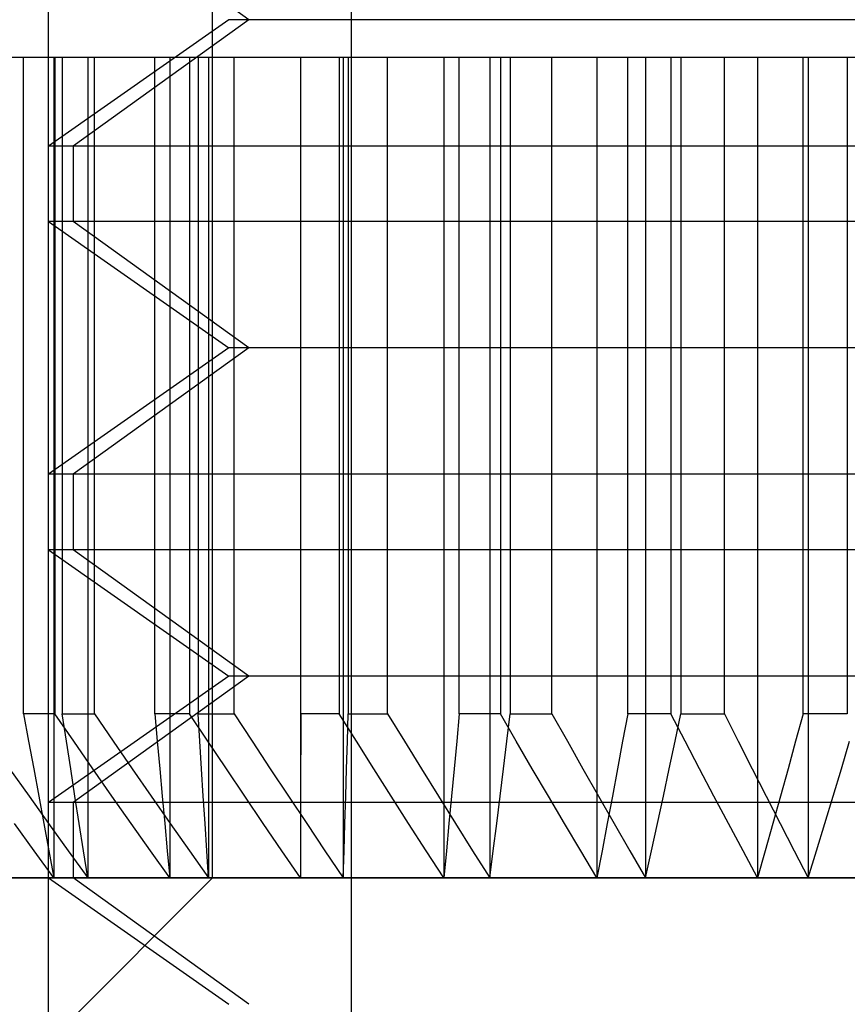
# Model space of a CAD drawing. Units: millimetres. Extents: x 115 to 343, y -78 to 97.
# Drawn here: x 320 to 323, y 68 to 71 of the extents above; entities that cross this region are included whole.
import ezdxf

# ---------------------------------------------------------------- set-up
doc = ezdxf.new("R2010")
doc.units = ezdxf.units.MM
doc.layers.add('MAIN-1', color=7, linetype='Continuous')
doc.layers.add('MAIN-2', color=7, linetype='Continuous')

msp = doc.modelspace()

# ---------------------------------------------------------------- linework, layer by layer
at = {"layer": 'MAIN-1'}
for p, q in [((323.4586, 70.9429), (318.0828, 70.9429)), ((320.0828, 66.9429), (320.0828, 70.9429)), ((321.0061, 70.9429), (321.0061, 66.9429))]:
    msp.add_line(p, q, dxfattribs=at)
at = {"layer": 'MAIN-2'}
for p, q in [((321.0061, 96.3884), (321.0061, 66.9429)), ((320.0828, 70.9429), (320.0828, 88.9429)), ((321.0061, 88.9429), (321.0061, 70.9429)), ((320.5828, 68.4429), (320.5828, 72.9429)), ((320.5828, 68.4429), (320.5828, 72.9429)), ((320.5828, 68.4429), (320.5828, 72.9429)), ((320.694, 71.0579), (320.1579, 71.4429)), ((320.694, 71.0579), (320.1579, 71.4429)), ((320.694, 71.0579), (320.1579, 71.4429)), ((320.6327, 71.0579), (320.0828, 70.6729)), ((320.6327, 71.0579), (320.0828, 70.6729)), ((320.6327, 71.0579), (320.0828, 70.6729)), ((320.694, 71.0579), (320.1579, 70.6729)), ((320.694, 71.0579), (320.1579, 70.6729)), ((320.694, 71.0579), (320.1579, 70.6729)), ((325.4717, 71.0579), (320.6327, 71.0579)), ((325.4717, 71.0579), (320.6327, 71.0579)), ((325.4717, 71.0579), (320.6327, 71.0579)), ((325.533, 71.0579), (320.694, 71.0579)), ((325.533, 71.0579), (320.694, 71.0579)), ((325.533, 71.0579), (320.694, 71.0579)), ((320.007, 68.9429), (320.007, 70.9429)), ((320.007, 68.9429), (320.007, 70.9429)), ((320.007, 68.9429), (320.007, 70.9429)), ((320.0995, 70.9429), (320.0995, 68.4429)), ((320.0995, 70.9429), (320.0995, 68.4429)), ((320.0995, 70.9429), (320.0995, 68.4429)), ((320.1016, 70.9429), (320.1016, 68.9429)), ((320.1016, 70.9429), (320.1016, 68.9429)), ((320.1016, 70.9429), (320.1016, 68.9429)), ((320.1244, 70.9429), (320.1244, 68.9429)), ((320.1244, 70.9429), (320.1244, 68.9429)), ((320.1244, 70.9429), (320.1244, 68.9429)), ((320.2029, 70.9429), (320.2029, 68.4429)), ((320.2029, 70.9429), (320.2029, 68.4429)), ((320.2029, 70.9429), (320.2029, 68.4429)), ((320.2229, 68.9429), (320.2229, 70.9429)), ((320.2229, 68.9429), (320.2229, 70.9429)), ((320.2229, 68.9429), (320.2229, 70.9429)), ((320.4066, 68.9429), (320.4066, 70.9429)), ((320.4066, 68.9429), (320.4066, 70.9429)), ((320.4066, 68.9429), (320.4066, 70.9429)), ((320.4529, 70.9429), (320.4529, 68.4429)), ((320.4529, 70.9429), (320.4529, 68.4429)), ((320.4529, 70.9429), (320.4529, 68.4429)), ((320.5132, 70.9429), (320.5132, 68.9429)), ((320.5132, 70.9429), (320.5132, 68.9429)), ((320.5132, 70.9429), (320.5132, 68.9429)), ((320.5389, 70.9429), (320.5389, 68.9429)), ((320.5389, 70.9429), (320.5389, 68.9429)), ((320.5389, 70.9429), (320.5389, 68.9429)), ((320.5709, 70.9429), (320.5709, 68.4429)), ((320.5709, 70.9429), (320.5709, 68.4429)), ((320.5709, 70.9429), (320.5709, 68.4429)), ((320.6489, 68.9429), (320.6489, 70.9429)), ((320.6489, 68.9429), (320.6489, 70.9429)), ((320.6489, 68.9429), (320.6489, 70.9429)), ((320.8513, 70.9429), (320.8513, 68.4429)), ((320.8513, 70.9429), (320.8513, 68.4429)), ((320.8513, 70.9429), (320.8513, 68.4429)), ((320.852, 68.9429), (320.852, 70.9429)), ((320.852, 68.9429), (320.852, 70.9429)), ((320.852, 68.9429), (320.852, 70.9429)), ((320.9689, 70.9429), (320.9689, 68.9429)), ((320.9689, 70.9429), (320.9689, 68.9429)), ((320.9689, 70.9429), (320.9689, 68.9429)), ((320.9817, 70.9429), (320.9817, 68.4429)), ((320.9817, 70.9429), (320.9817, 68.4429)), ((320.9817, 70.9429), (320.9817, 68.4429)), ((320.9968, 70.9429), (320.9968, 68.9429)), ((320.9968, 70.9429), (320.9968, 68.9429)), ((320.9968, 70.9429), (320.9968, 68.9429)), ((321.1165, 68.9429), (321.1165, 70.9429)), ((321.1165, 68.9429), (321.1165, 70.9429)), ((321.1165, 68.9429), (321.1165, 70.9429)), ((321.2879, 70.9429), (321.2879, 68.4429)), ((321.2879, 70.9429), (321.2879, 68.4429)), ((321.2879, 70.9429), (321.2879, 68.4429)), ((321.3355, 68.9429), (321.3355, 70.9429)), ((321.3355, 68.9429), (321.3355, 70.9429)), ((321.3355, 68.9429), (321.3355, 70.9429)), ((321.4286, 70.9429), (321.4286, 68.4429)), ((321.4286, 70.9429), (321.4286, 68.4429)), ((321.4286, 70.9429), (321.4286, 68.4429)), ((321.4606, 70.9429), (321.4606, 68.9429)), ((321.4606, 70.9429), (321.4606, 68.9429)), ((321.4606, 70.9429), (321.4606, 68.9429)), ((321.4905, 70.9429), (321.4905, 68.9429)), ((321.4905, 70.9429), (321.4905, 68.9429)), ((321.4905, 70.9429), (321.4905, 68.9429)), ((321.6177, 68.9429), (321.6177, 70.9429)), ((321.6177, 68.9429), (321.6177, 70.9429)), ((321.6177, 68.9429), (321.6177, 70.9429)), ((321.7552, 70.9429), (321.7552, 68.4429)), ((321.7552, 70.9429), (321.7552, 68.4429)), ((321.7552, 70.9429), (321.7552, 68.4429)), ((321.849, 68.9429), (321.849, 70.9429)), ((321.849, 68.9429), (321.849, 70.9429)), ((321.849, 68.9429), (321.849, 70.9429)), ((321.9037, 70.9429), (321.9037, 68.4429)), ((321.9037, 70.9429), (321.9037, 68.4429)), ((321.9037, 70.9429), (321.9037, 68.4429)), ((321.9802, 70.9429), (321.9802, 68.9429)), ((321.9802, 70.9429), (321.9802, 68.9429)), ((321.9802, 70.9429), (321.9802, 68.9429)), ((322.0114, 70.9429), (322.0114, 68.9429)), ((322.0114, 70.9429), (322.0114, 68.9429)), ((322.0114, 70.9429), (322.0114, 68.9429)), ((322.144, 68.9429), (322.144, 70.9429)), ((322.144, 68.9429), (322.144, 70.9429)), ((322.144, 68.9429), (322.144, 70.9429)), ((322.2452, 70.9429), (322.2452, 68.4429)), ((322.2452, 70.9429), (322.2452, 68.4429)), ((322.2452, 70.9429), (322.2452, 68.4429)), ((322.3836, 68.9429), (322.3836, 70.9429)), ((322.3836, 68.9429), (322.3836, 70.9429)), ((322.3836, 68.9429), (322.3836, 70.9429)), ((322.399, 70.9429), (322.399, 68.4429)), ((322.399, 70.9429), (322.399, 68.4429)), ((322.399, 70.9429), (322.399, 68.4429)), ((322.5186, 70.9429), (322.5186, 68.9429)), ((322.5186, 70.9429), (322.5186, 68.9429)), ((322.5186, 70.9429), (322.5186, 68.9429)), ((326.0078, 70.6729), (320.0828, 70.6729)), ((320.0828, 70.4429), (320.0828, 70.6729)), ((326.0078, 70.6729), (320.0828, 70.6729)), ((320.0828, 70.4429), (320.0828, 70.6729)), ((326.0078, 70.6729), (320.0828, 70.6729)), ((320.0828, 70.4429), (320.0828, 70.6729)), ((320.1579, 70.6729), (320.1579, 70.4429)), ((326.0828, 70.6729), (320.1579, 70.6729)), ((320.1579, 70.6729), (320.1579, 70.4429)), ((326.0828, 70.6729), (320.1579, 70.6729)), ((320.1579, 70.6729), (320.1579, 70.4429)), ((326.0828, 70.6729), (320.1579, 70.6729)), ((326.0078, 70.4429), (320.0828, 70.4429)), ((320.0828, 70.4429), (320.6327, 70.0579)), ((326.0078, 70.4429), (320.0828, 70.4429)), ((320.0828, 70.4429), (320.6327, 70.0579)), ((326.0078, 70.4429), (320.0828, 70.4429)), ((320.0828, 70.4429), (320.6327, 70.0579)), ((320.694, 70.0579), (320.1579, 70.4429)), ((326.0828, 70.4429), (320.1579, 70.4429)), ((320.694, 70.0579), (320.1579, 70.4429)), ((326.0828, 70.4429), (320.1579, 70.4429)), ((320.694, 70.0579), (320.1579, 70.4429)), ((326.0828, 70.4429), (320.1579, 70.4429)), ((320.6327, 70.0579), (320.0828, 69.6729)), ((320.6327, 70.0579), (320.0828, 69.6729)), ((320.6327, 70.0579), (320.0828, 69.6729)), ((320.694, 70.0579), (320.1579, 69.6729)), ((320.694, 70.0579), (320.1579, 69.6729)), ((320.694, 70.0579), (320.1579, 69.6729)), ((325.4717, 70.0579), (320.6327, 70.0579)), ((325.4717, 70.0579), (320.6327, 70.0579)), ((325.4717, 70.0579), (320.6327, 70.0579)), ((325.533, 70.0579), (320.694, 70.0579)), ((325.533, 70.0579), (320.694, 70.0579)), ((325.533, 70.0579), (320.694, 70.0579)), ((326.0078, 69.6729), (320.0828, 69.6729)), ((320.0828, 69.4429), (320.0828, 69.6729)), ((326.0078, 69.6729), (320.0828, 69.6729)), ((320.0828, 69.4429), (320.0828, 69.6729)), ((326.0078, 69.6729), (320.0828, 69.6729)), ((320.0828, 69.4429), (320.0828, 69.6729)), ((320.1579, 69.6729), (320.1579, 69.4429)), ((326.0828, 69.6729), (320.1579, 69.6729)), ((320.1579, 69.6729), (320.1579, 69.4429)), ((326.0828, 69.6729), (320.1579, 69.6729)), ((320.1579, 69.6729), (320.1579, 69.4429)), ((326.0828, 69.6729), (320.1579, 69.6729)), ((326.0078, 69.4429), (320.0828, 69.4429)), ((320.0828, 69.4429), (320.6327, 69.0579)), ((326.0078, 69.4429), (320.0828, 69.4429)), ((320.0828, 69.4429), (320.6327, 69.0579)), ((326.0078, 69.4429), (320.0828, 69.4429)), ((320.0828, 69.4429), (320.6327, 69.0579)), ((320.694, 69.0579), (320.1579, 69.4429)), ((326.0828, 69.4429), (320.1579, 69.4429)), ((320.694, 69.0579), (320.1579, 69.4429)), ((326.0828, 69.4429), (320.1579, 69.4429)), ((320.694, 69.0579), (320.1579, 69.4429)), ((326.0828, 69.4429), (320.1579, 69.4429)), ((320.6327, 69.0579), (320.0828, 68.6729)), ((320.6327, 69.0579), (320.0828, 68.6729)), ((320.6327, 69.0579), (320.0828, 68.6729)), ((320.694, 69.0579), (320.1579, 68.6729)), ((320.694, 69.0579), (320.1579, 68.6729)), ((320.694, 69.0579), (320.1579, 68.6729)), ((325.4717, 69.0579), (320.6327, 69.0579)), ((325.4717, 69.0579), (320.6327, 69.0579)), ((325.4717, 69.0579), (320.6327, 69.0579)), ((325.533, 69.0579), (320.694, 69.0579)), ((325.533, 69.0579), (320.694, 69.0579)), ((325.533, 69.0579), (320.694, 69.0579)), ((320.1016, 68.9429), (320.007, 68.9429)), ((320.007, 68.9429), (320.0222, 68.8592)), ((320.1016, 68.9429), (320.007, 68.9429)), ((320.007, 68.9429), (320.0222, 68.8592)), ((320.1016, 68.9429), (320.007, 68.9429)), ((320.007, 68.9429), (320.0222, 68.8592)), ((320.1596, 68.8592), (320.1016, 68.9429)), ((320.1596, 68.8592), (320.1016, 68.9429)), ((320.1596, 68.8592), (320.1016, 68.9429)), ((320.1244, 68.9429), (320.2229, 68.9429)), ((320.1374, 68.8592), (320.1244, 68.9429)), ((320.1244, 68.9429), (320.2229, 68.9429)), ((320.1374, 68.8592), (320.1244, 68.9429)), ((320.1244, 68.9429), (320.2229, 68.9429)), ((320.1374, 68.8592), (320.1244, 68.9429)), ((320.2229, 68.9429), (320.2804, 68.8592)), ((320.2229, 68.9429), (320.2804, 68.8592)), ((320.2229, 68.9429), (320.2804, 68.8592)), ((320.5132, 68.9429), (320.4066, 68.9429)), ((320.4066, 68.9429), (320.4142, 68.8592)), ((320.5132, 68.9429), (320.4066, 68.9429)), ((320.4066, 68.9429), (320.4142, 68.8592)), ((320.5132, 68.9429), (320.4066, 68.9429)), ((320.4066, 68.9429), (320.4142, 68.8592)), ((320.5691, 68.8592), (320.5132, 68.9429)), ((320.5691, 68.8592), (320.5132, 68.9429)), ((320.5691, 68.8592), (320.5132, 68.9429)), ((320.5442, 68.8592), (320.5388, 68.9429)), ((320.5442, 68.8592), (320.5388, 68.9429)), ((320.5442, 68.8592), (320.5388, 68.9429)), ((320.5389, 68.9429), (320.6489, 68.9429)), ((320.5389, 68.9429), (320.6489, 68.9429)), ((320.5389, 68.9429), (320.6489, 68.9429)), ((320.6489, 68.9429), (320.7039, 68.8592)), ((320.6489, 68.9429), (320.7039, 68.8592)), ((320.6489, 68.9429), (320.7039, 68.8592)), ((320.852, 68.9429), (320.8518, 68.8592)), ((320.852, 68.9429), (320.8518, 68.8592)), ((320.852, 68.9429), (320.8518, 68.8592)), ((320.9689, 68.9429), (320.852, 68.9429)), ((320.9689, 68.9429), (320.852, 68.9429)), ((320.9689, 68.9429), (320.852, 68.9429)), ((321.0216, 68.8592), (320.9688, 68.9429)), ((321.0216, 68.8592), (320.9688, 68.9429)), ((321.0216, 68.8592), (320.9688, 68.9429)), ((320.9943, 68.8592), (320.9968, 68.9429)), ((320.9943, 68.8592), (320.9968, 68.9429)), ((320.9943, 68.8592), (320.9968, 68.9429)), ((320.9968, 68.9429), (321.1165, 68.9429)), ((320.9968, 68.9429), (321.1165, 68.9429)), ((320.9968, 68.9429), (321.1165, 68.9429)), ((321.1165, 68.9429), (321.168, 68.8592)), ((321.1165, 68.9429), (321.168, 68.8592)), ((321.1165, 68.9429), (321.168, 68.8592)), ((321.3355, 68.9429), (321.3277, 68.8592)), ((321.3355, 68.9429), (321.3277, 68.8592)), ((321.3355, 68.9429), (321.3277, 68.8592)), ((321.4606, 68.9429), (321.3355, 68.9429)), ((321.4606, 68.9429), (321.3355, 68.9429)), ((321.4606, 68.9429), (321.3355, 68.9429)), ((321.5093, 68.8592), (321.4606, 68.9429)), ((321.5093, 68.8592), (321.4606, 68.9429)), ((321.5093, 68.8592), (321.4606, 68.9429)), ((321.4803, 68.8592), (321.4905, 68.9429)), ((321.4803, 68.8592), (321.4905, 68.9429)), ((321.4803, 68.8592), (321.4905, 68.9429)), ((321.4905, 68.9429), (321.6177, 68.9429)), ((321.4905, 68.9429), (321.6177, 68.9429)), ((321.4905, 68.9429), (321.6177, 68.9429)), ((321.6177, 68.9429), (321.665, 68.8592)), ((321.6177, 68.9429), (321.665, 68.8592)), ((321.6177, 68.9429), (321.665, 68.8592)), ((321.849, 68.9429), (321.8335, 68.8592)), ((321.849, 68.9429), (321.8335, 68.8592)), ((321.849, 68.9429), (321.8335, 68.8592)), ((321.9802, 68.9429), (321.849, 68.9429)), ((321.9802, 68.9429), (321.849, 68.9429)), ((321.9802, 68.9429), (321.849, 68.9429)), ((322.024, 68.8592), (321.9802, 68.9429)), ((322.024, 68.8592), (321.9802, 68.9429)), ((322.024, 68.8592), (321.9802, 68.9429)), ((321.9936, 68.8592), (322.0114, 68.9429)), ((321.9936, 68.8592), (322.0114, 68.9429)), ((321.9936, 68.8592), (322.0114, 68.9429)), ((322.0114, 68.9429), (322.144, 68.9429)), ((322.0114, 68.9429), (322.144, 68.9429)), ((322.0114, 68.9429), (322.144, 68.9429)), ((322.144, 68.9429), (322.1862, 68.8592)), ((322.144, 68.9429), (322.1862, 68.8592)), ((322.144, 68.9429), (322.1862, 68.8592)), ((322.3836, 68.9429), (322.3607, 68.8592)), ((322.3836, 68.9429), (322.3607, 68.8592)), ((322.3836, 68.9429), (322.3607, 68.8592)), ((322.5186, 68.9429), (322.3836, 68.9429)), ((322.5186, 68.9429), (322.3836, 68.9429)), ((322.5186, 68.9429), (322.3836, 68.9429)), ((320.0222, 68.8592), (320.0376, 68.7756)), ((320.0222, 68.8592), (320.0376, 68.7756)), ((320.0222, 68.8592), (320.0376, 68.7756)), ((320.1504, 68.7756), (320.1374, 68.8592)), ((320.1504, 68.7756), (320.1374, 68.8592)), ((320.1504, 68.7756), (320.1374, 68.8592)), ((320.2179, 68.7756), (320.1596, 68.8592)), ((320.2179, 68.7756), (320.1596, 68.8592)), ((320.2179, 68.7756), (320.1596, 68.8592)), ((320.2804, 68.8592), (320.3381, 68.7756)), ((320.2804, 68.8592), (320.3381, 68.7756)), ((320.2804, 68.8592), (320.3381, 68.7756)), ((320.4142, 68.8592), (320.4219, 68.7756)), ((320.4142, 68.8592), (320.4219, 68.7756)), ((320.4142, 68.8592), (320.4219, 68.7756)), ((320.5494, 68.7756), (320.5442, 68.8592)), ((320.5494, 68.7756), (320.5442, 68.8592)), ((320.5494, 68.7756), (320.5442, 68.8592)), ((320.6251, 68.7756), (320.5691, 68.8592)), ((320.6251, 68.7756), (320.5691, 68.8592)), ((320.6251, 68.7756), (320.5691, 68.8592)), ((320.7039, 68.8592), (320.759, 68.7756)), ((320.7039, 68.8592), (320.759, 68.7756)), ((320.7039, 68.8592), (320.759, 68.7756)), ((320.8518, 68.8592), (320.8517, 68.7756)), ((320.8518, 68.8592), (320.8517, 68.7756)), ((320.8518, 68.8592), (320.8517, 68.7756)), ((320.9918, 68.7756), (320.9943, 68.8592)), ((320.9918, 68.7756), (320.9943, 68.8592)), ((320.9918, 68.7756), (320.9943, 68.8592)), ((321.0745, 68.7756), (321.0216, 68.8592)), ((321.0745, 68.7756), (321.0216, 68.8592)), ((321.0745, 68.7756), (321.0216, 68.8592)), ((321.168, 68.8592), (321.2198, 68.7756)), ((321.168, 68.8592), (321.2198, 68.7756)), ((321.168, 68.8592), (321.2198, 68.7756)), ((321.3277, 68.8592), (321.3198, 68.7756)), ((321.3277, 68.8592), (321.3198, 68.7756)), ((321.3277, 68.8592), (321.3198, 68.7756)), ((321.47, 68.7756), (321.4803, 68.8592)), ((321.47, 68.7756), (321.4803, 68.8592)), ((321.47, 68.7756), (321.4803, 68.8592)), ((321.5581, 68.7756), (321.5093, 68.8592)), ((321.5581, 68.7756), (321.5093, 68.8592)), ((321.5581, 68.7756), (321.5093, 68.8592)), ((321.665, 68.8592), (321.7124, 68.7756)), ((321.665, 68.8592), (321.7124, 68.7756)), ((321.665, 68.8592), (321.7124, 68.7756)), ((321.8335, 68.8592), (321.818, 68.7756)), ((321.8335, 68.8592), (321.818, 68.7756)), ((321.8335, 68.8592), (321.818, 68.7756)), ((321.9758, 68.7756), (321.9936, 68.8592)), ((321.9758, 68.7756), (321.9936, 68.8592)), ((321.9758, 68.7756), (321.9936, 68.8592)), ((322.0679, 68.7756), (322.024, 68.8592)), ((322.0679, 68.7756), (322.024, 68.8592)), ((322.0679, 68.7756), (322.024, 68.8592)), ((322.1862, 68.8592), (322.2284, 68.7756)), ((322.1862, 68.8592), (322.2284, 68.7756)), ((322.1862, 68.8592), (322.2284, 68.7756)), ((322.3607, 68.8592), (322.3378, 68.7756)), ((322.3607, 68.8592), (322.3378, 68.7756)), ((322.3607, 68.8592), (322.3378, 68.7756)), ((322.5005, 68.7756), (322.5256, 68.8592)), ((322.5005, 68.7756), (322.5256, 68.8592)), ((322.5005, 68.7756), (322.5256, 68.8592)), ((319.9641, 68.7756), (320.0235, 68.6922)), ((319.9641, 68.7756), (320.0235, 68.6922)), ((319.9641, 68.7756), (320.0235, 68.6922)), ((320.0376, 68.7756), (320.053, 68.6922)), ((320.0376, 68.7756), (320.053, 68.6922)), ((320.0376, 68.7756), (320.053, 68.6922)), ((320.1635, 68.6922), (320.1504, 68.7756)), ((320.1635, 68.6922), (320.1504, 68.7756)), ((320.1635, 68.6922), (320.1504, 68.7756)), ((320.2763, 68.6922), (320.2179, 68.7756)), ((320.2763, 68.6922), (320.2179, 68.7756)), ((320.2763, 68.6922), (320.2179, 68.7756)), ((320.3381, 68.7756), (320.396, 68.6922)), ((320.3381, 68.7756), (320.396, 68.6922)), ((320.3381, 68.7756), (320.396, 68.6922)), ((320.4219, 68.7756), (320.4296, 68.6922)), ((320.4219, 68.7756), (320.4296, 68.6922)), ((320.4219, 68.7756), (320.4296, 68.6922)), ((320.5548, 68.6922), (320.5494, 68.7756)), ((320.5548, 68.6922), (320.5494, 68.7756)), ((320.5548, 68.6922), (320.5494, 68.7756)), ((320.6814, 68.6922), (320.6251, 68.7756)), ((320.6814, 68.6922), (320.6251, 68.7756)), ((320.6814, 68.6922), (320.6251, 68.7756)), ((320.759, 68.7756), (320.8144, 68.6922)), ((320.759, 68.7756), (320.8144, 68.6922)), ((320.759, 68.7756), (320.8144, 68.6922)), ((320.8517, 68.7756), (320.8517, 68.6922)), ((320.8517, 68.7756), (320.8517, 68.6922)), ((320.8517, 68.7756), (320.8517, 68.6922)), ((320.9893, 68.6922), (320.9918, 68.7756)), ((320.9893, 68.6922), (320.9918, 68.7756)), ((320.9893, 68.6922), (320.9918, 68.7756)), ((321.1275, 68.6922), (321.0745, 68.7756)), ((321.1275, 68.6922), (321.0745, 68.7756)), ((321.1275, 68.6922), (321.0745, 68.7756)), ((321.2198, 68.7756), (321.2717, 68.6922)), ((321.2198, 68.7756), (321.2717, 68.6922)), ((321.2198, 68.7756), (321.2717, 68.6922)), ((321.3198, 68.7756), (321.3119, 68.6922)), ((321.3198, 68.7756), (321.3119, 68.6922)), ((321.3198, 68.7756), (321.3119, 68.6922)), ((321.4597, 68.6922), (321.47, 68.7756)), ((321.4597, 68.6922), (321.47, 68.7756)), ((321.4597, 68.6922), (321.47, 68.7756)), ((321.6071, 68.6922), (321.5581, 68.7756)), ((321.6071, 68.6922), (321.5581, 68.7756)), ((321.6071, 68.6922), (321.5581, 68.7756)), ((321.7124, 68.7756), (321.7599, 68.6922)), ((321.7124, 68.7756), (321.7599, 68.6922)), ((321.7124, 68.7756), (321.7599, 68.6922)), ((321.818, 68.7756), (321.8023, 68.6922)), ((321.818, 68.7756), (321.8023, 68.6922)), ((321.818, 68.7756), (321.8023, 68.6922)), ((321.9579, 68.6922), (321.9758, 68.7756)), ((321.9579, 68.6922), (321.9758, 68.7756)), ((321.9579, 68.6922), (321.9758, 68.7756)), ((322.112, 68.6922), (322.0679, 68.7756)), ((322.112, 68.6922), (322.0679, 68.7756)), ((322.112, 68.6922), (322.0679, 68.7756)), ((322.2284, 68.7756), (322.2708, 68.6922)), ((322.2284, 68.7756), (322.2708, 68.6922)), ((322.2284, 68.7756), (322.2708, 68.6922)), ((322.3378, 68.7756), (322.3148, 68.6922)), ((322.3378, 68.7756), (322.3148, 68.6922)), ((322.3378, 68.7756), (322.3148, 68.6922)), ((322.4753, 68.6922), (322.5005, 68.7756)), ((322.4753, 68.6922), (322.5005, 68.7756)), ((322.4753, 68.6922), (322.5005, 68.7756)), ((320.0235, 68.6922), (320.0831, 68.6089)), ((320.0235, 68.6922), (320.0831, 68.6089)), ((320.0235, 68.6922), (320.0831, 68.6089)), ((320.053, 68.6922), (320.0685, 68.6089)), ((320.053, 68.6922), (320.0685, 68.6089)), ((320.053, 68.6922), (320.0685, 68.6089)), ((326.0078, 68.6729), (320.0828, 68.6729)), ((320.0828, 68.4429), (320.0828, 68.6729)), ((326.0078, 68.6729), (320.0828, 68.6729)), ((320.0828, 68.4429), (320.0828, 68.6729)), ((326.0078, 68.6729), (320.0828, 68.6729)), ((320.0828, 68.4429), (320.0828, 68.6729)), ((320.1579, 68.6729), (320.1579, 68.4429)), ((326.0828, 68.6729), (320.1579, 68.6729)), ((320.1579, 68.6729), (320.1579, 68.4429)), ((326.0828, 68.6729), (320.1579, 68.6729)), ((320.1579, 68.6729), (320.1579, 68.4429)), ((326.0828, 68.6729), (320.1579, 68.6729)), ((320.1766, 68.6089), (320.1635, 68.6922)), ((320.1766, 68.6089), (320.1635, 68.6922)), ((320.1766, 68.6089), (320.1635, 68.6922)), ((320.335, 68.6089), (320.2763, 68.6922)), ((320.335, 68.6089), (320.2763, 68.6922)), ((320.335, 68.6089), (320.2763, 68.6922)), ((320.396, 68.6922), (320.454, 68.6089)), ((320.396, 68.6922), (320.454, 68.6089)), ((320.396, 68.6922), (320.454, 68.6089)), ((320.4296, 68.6922), (320.4374, 68.6089)), ((320.4296, 68.6922), (320.4374, 68.6089)), ((320.4296, 68.6922), (320.4374, 68.6089)), ((320.5601, 68.6089), (320.5548, 68.6922)), ((320.5601, 68.6089), (320.5548, 68.6922)), ((320.5601, 68.6089), (320.5548, 68.6922)), ((320.7378, 68.6089), (320.6814, 68.6922)), ((320.7378, 68.6089), (320.6814, 68.6922)), ((320.7378, 68.6089), (320.6814, 68.6922)), ((320.8144, 68.6922), (320.87, 68.6089)), ((320.8144, 68.6922), (320.87, 68.6089)), ((320.8144, 68.6922), (320.87, 68.6089)), ((320.8517, 68.6922), (320.8515, 68.6089)), ((320.8517, 68.6922), (320.8515, 68.6089)), ((320.8517, 68.6922), (320.8515, 68.6089)), ((320.9868, 68.6089), (320.9893, 68.6922)), ((320.9868, 68.6089), (320.9893, 68.6922)), ((320.9868, 68.6089), (320.9893, 68.6922)), ((321.1808, 68.6089), (321.1275, 68.6922)), ((321.1808, 68.6089), (321.1275, 68.6922)), ((321.1808, 68.6089), (321.1275, 68.6922)), ((321.2717, 68.6922), (321.3238, 68.6089)), ((321.2717, 68.6922), (321.3238, 68.6089)), ((321.2717, 68.6922), (321.3238, 68.6089)), ((321.3119, 68.6922), (321.3039, 68.6089)), ((321.3119, 68.6922), (321.3039, 68.6089)), ((321.3119, 68.6922), (321.3039, 68.6089)), ((321.4494, 68.6089), (321.4597, 68.6922)), ((321.4494, 68.6089), (321.4597, 68.6922)), ((321.4494, 68.6089), (321.4597, 68.6922)), ((321.6563, 68.6089), (321.6071, 68.6922)), ((321.6563, 68.6089), (321.6071, 68.6922)), ((321.6563, 68.6089), (321.6071, 68.6922)), ((321.7599, 68.6922), (321.8077, 68.6089)), ((321.7599, 68.6922), (321.8077, 68.6089)), ((321.7599, 68.6922), (321.8077, 68.6089)), ((321.8023, 68.6922), (321.7867, 68.6089)), ((321.8023, 68.6922), (321.7867, 68.6089)), ((321.8023, 68.6922), (321.7867, 68.6089)), ((321.9399, 68.6089), (321.9579, 68.6922)), ((321.9399, 68.6089), (321.9579, 68.6922)), ((321.9399, 68.6089), (321.9579, 68.6922)), ((322.1562, 68.6089), (322.112, 68.6922)), ((322.1562, 68.6089), (322.112, 68.6922)), ((322.1562, 68.6089), (322.112, 68.6922)), ((322.2708, 68.6922), (322.3134, 68.6089)), ((322.2708, 68.6922), (322.3134, 68.6089)), ((322.2708, 68.6922), (322.3134, 68.6089)), ((322.3148, 68.6922), (322.2917, 68.6089)), ((322.3148, 68.6922), (322.2917, 68.6089)), ((322.3148, 68.6922), (322.2917, 68.6089)), ((322.4499, 68.6089), (322.4753, 68.6922)), ((322.4499, 68.6089), (322.4753, 68.6922)), ((322.4499, 68.6089), (322.4753, 68.6922)), ((320.0392, 68.5258), (319.9791, 68.6089)), ((320.0392, 68.5258), (319.9791, 68.6089)), ((320.0392, 68.5258), (319.9791, 68.6089)), ((320.0685, 68.6089), (320.084, 68.5258)), ((320.0685, 68.6089), (320.084, 68.5258)), ((320.0685, 68.6089), (320.084, 68.5258)), ((320.0831, 68.6089), (320.1429, 68.5258)), ((320.0831, 68.6089), (320.1429, 68.5258)), ((320.0831, 68.6089), (320.1429, 68.5258)), ((320.1897, 68.5258), (320.1766, 68.6089)), ((320.1897, 68.5258), (320.1766, 68.6089)), ((320.1897, 68.5258), (320.1766, 68.6089)), ((320.3938, 68.5258), (320.335, 68.6089)), ((320.3938, 68.5258), (320.335, 68.6089)), ((320.3938, 68.5258), (320.335, 68.6089)), ((320.4374, 68.6089), (320.4451, 68.5258)), ((320.4374, 68.6089), (320.4451, 68.5258)), ((320.4374, 68.6089), (320.4451, 68.5258)), ((320.454, 68.6089), (320.5123, 68.5258)), ((320.454, 68.6089), (320.5123, 68.5258)), ((320.454, 68.6089), (320.5123, 68.5258)), ((320.5655, 68.5258), (320.5601, 68.6089)), ((320.5655, 68.5258), (320.5601, 68.6089)), ((320.5655, 68.5258), (320.5601, 68.6089)), ((320.7945, 68.5258), (320.7378, 68.6089)), ((320.7945, 68.5258), (320.7378, 68.6089)), ((320.7945, 68.5258), (320.7378, 68.6089)), ((320.8515, 68.6089), (320.8514, 68.5258)), ((320.8515, 68.6089), (320.8514, 68.5258)), ((320.8515, 68.6089), (320.8514, 68.5258)), ((320.87, 68.6089), (320.9258, 68.5258)), ((320.87, 68.6089), (320.9258, 68.5258)), ((320.87, 68.6089), (320.9258, 68.5258)), ((320.9843, 68.5258), (320.9868, 68.6089)), ((320.9843, 68.5258), (320.9868, 68.6089)), ((320.9843, 68.5258), (320.9868, 68.6089)), ((321.2343, 68.5258), (321.1808, 68.6089)), ((321.2343, 68.5258), (321.1808, 68.6089)), ((321.2343, 68.5258), (321.1808, 68.6089)), ((321.3039, 68.6089), (321.2959, 68.5258)), ((321.3039, 68.6089), (321.2959, 68.5258)), ((321.3039, 68.6089), (321.2959, 68.5258)), ((321.3238, 68.6089), (321.3761, 68.5258)), ((321.3238, 68.6089), (321.3761, 68.5258)), ((321.3238, 68.6089), (321.3761, 68.5258)), ((321.439, 68.5258), (321.4494, 68.6089)), ((321.439, 68.5258), (321.4494, 68.6089)), ((321.439, 68.5258), (321.4494, 68.6089)), ((321.7057, 68.5258), (321.6563, 68.6089)), ((321.7057, 68.5258), (321.6563, 68.6089)), ((321.7057, 68.5258), (321.6563, 68.6089)), ((321.7867, 68.6089), (321.771, 68.5258)), ((321.7867, 68.6089), (321.771, 68.5258)), ((321.7867, 68.6089), (321.771, 68.5258)), ((321.8077, 68.6089), (321.8556, 68.5258)), ((321.8077, 68.6089), (321.8556, 68.5258)), ((321.8077, 68.6089), (321.8556, 68.5258)), ((321.9218, 68.5258), (321.9399, 68.6089)), ((321.9218, 68.5258), (321.9399, 68.6089)), ((321.9218, 68.5258), (321.9399, 68.6089)), ((322.2007, 68.5258), (322.1562, 68.6089)), ((322.2007, 68.5258), (322.1562, 68.6089)), ((322.2007, 68.5258), (322.1562, 68.6089)), ((322.2917, 68.6089), (322.2685, 68.5258)), ((322.2917, 68.6089), (322.2685, 68.5258)), ((322.2917, 68.6089), (322.2685, 68.5258)), ((322.3134, 68.6089), (322.3561, 68.5258)), ((322.3134, 68.6089), (322.3561, 68.5258)), ((322.3134, 68.6089), (322.3561, 68.5258)), ((322.4245, 68.5258), (322.4499, 68.6089)), ((322.4245, 68.5258), (322.4499, 68.6089)), ((322.4245, 68.5258), (322.4499, 68.6089)), ((320.0995, 68.4429), (320.0392, 68.5258)), ((320.0995, 68.4429), (320.0392, 68.5258)), ((320.0995, 68.4429), (320.0392, 68.5258)), ((320.084, 68.5258), (320.0995, 68.4429)), ((320.084, 68.5258), (320.0995, 68.4429)), ((320.084, 68.5258), (320.0995, 68.4429)), ((320.1429, 68.5258), (320.2029, 68.4429)), ((320.1429, 68.5258), (320.2029, 68.4429)), ((320.1429, 68.5258), (320.2029, 68.4429)), ((320.2029, 68.4429), (320.1897, 68.5258)), ((320.2029, 68.4429), (320.1897, 68.5258)), ((320.2029, 68.4429), (320.1897, 68.5258)), ((320.4529, 68.4429), (320.3938, 68.5258)), ((320.4529, 68.4429), (320.3938, 68.5258)), ((320.4529, 68.4429), (320.3938, 68.5258)), ((320.4451, 68.5258), (320.4529, 68.4429)), ((320.4451, 68.5258), (320.4529, 68.4429)), ((320.4451, 68.5258), (320.4529, 68.4429)), ((320.5123, 68.5258), (320.5709, 68.4429)), ((320.5123, 68.5258), (320.5709, 68.4429)), ((320.5123, 68.5258), (320.5709, 68.4429)), ((320.5709, 68.4429), (320.5655, 68.5258)), ((320.5709, 68.4429), (320.5655, 68.5258)), ((320.5709, 68.4429), (320.5655, 68.5258)), ((320.8513, 68.4429), (320.7945, 68.5258)), ((320.8513, 68.4429), (320.7945, 68.5258)), ((320.8513, 68.4429), (320.7945, 68.5258)), ((320.8514, 68.5258), (320.8513, 68.4429)), ((320.8514, 68.5258), (320.8513, 68.4429)), ((320.8514, 68.5258), (320.8513, 68.4429)), ((320.9258, 68.5258), (320.9818, 68.4429)), ((320.9258, 68.5258), (320.9818, 68.4429)), ((320.9258, 68.5258), (320.9818, 68.4429)), ((320.9818, 68.4429), (320.9843, 68.5258)), ((320.9818, 68.4429), (320.9843, 68.5258)), ((320.9818, 68.4429), (320.9843, 68.5258)), ((321.2879, 68.4429), (321.2343, 68.5258)), ((321.2879, 68.4429), (321.2343, 68.5258)), ((321.2879, 68.4429), (321.2343, 68.5258)), ((321.2959, 68.5258), (321.2879, 68.4429)), ((321.2959, 68.5258), (321.2879, 68.4429)), ((321.2959, 68.5258), (321.2879, 68.4429)), ((321.3761, 68.5258), (321.4286, 68.4429)), ((321.3761, 68.5258), (321.4286, 68.4429)), ((321.3761, 68.5258), (321.4286, 68.4429)), ((321.4286, 68.4429), (321.439, 68.5258)), ((321.4286, 68.4429), (321.439, 68.5258)), ((321.4286, 68.4429), (321.439, 68.5258)), ((321.7552, 68.4429), (321.7057, 68.5258)), ((321.7552, 68.4429), (321.7057, 68.5258)), ((321.7552, 68.4429), (321.7057, 68.5258)), ((321.771, 68.5258), (321.7552, 68.4429)), ((321.771, 68.5258), (321.7552, 68.4429)), ((321.771, 68.5258), (321.7552, 68.4429)), ((321.8556, 68.5258), (321.9037, 68.4429)), ((321.8556, 68.5258), (321.9037, 68.4429)), ((321.8556, 68.5258), (321.9037, 68.4429)), ((321.9037, 68.4429), (321.9218, 68.5258)), ((321.9037, 68.4429), (321.9218, 68.5258)), ((321.9037, 68.4429), (321.9218, 68.5258)), ((322.2452, 68.4429), (322.2007, 68.5258)), ((322.2452, 68.4429), (322.2007, 68.5258)), ((322.2452, 68.4429), (322.2007, 68.5258)), ((322.2685, 68.5258), (322.2452, 68.4429)), ((322.2685, 68.5258), (322.2452, 68.4429)), ((322.2685, 68.5258), (322.2452, 68.4429)), ((322.3561, 68.5258), (322.399, 68.4429)), ((322.3561, 68.5258), (322.399, 68.4429)), ((322.3561, 68.5258), (322.399, 68.4429)), ((322.399, 68.4429), (322.4245, 68.5258)), ((322.399, 68.4429), (322.4245, 68.5258)), ((322.399, 68.4429), (322.4245, 68.5258)), ((319.7972, 68.4429), (320.0995, 68.4429)), ((319.7972, 68.4429), (320.0995, 68.4429)), ((319.7972, 68.4429), (320.0995, 68.4429)), ((320.2029, 68.4429), (319.8843, 68.4429)), ((320.2029, 68.4429), (319.8843, 68.4429)), ((320.2029, 68.4429), (319.8843, 68.4429)), ((326.0078, 68.4429), (320.0828, 68.4429)), ((320.0828, 68.4429), (320.6327, 68.0579)), ((326.0078, 68.4429), (320.0828, 68.4429)), ((320.0828, 68.4429), (320.6327, 68.0579)), ((326.0078, 68.4429), (320.0828, 68.4429)), ((320.0828, 68.4429), (320.6327, 68.0579)), ((320.5828, 68.4429), (320.0828, 67.9429)), ((320.5828, 68.4429), (320.0828, 67.9429)), ((320.5828, 68.4429), (320.0828, 67.9429)), ((320.0995, 68.4429), (320.4529, 68.4429)), ((320.0995, 68.4429), (320.4529, 68.4429)), ((320.0995, 68.4429), (320.4529, 68.4429)), ((320.694, 68.0579), (320.1579, 68.4429)), ((326.0828, 68.4429), (320.1579, 68.4429)), ((320.694, 68.0579), (320.1579, 68.4429)), ((326.0828, 68.4429), (320.1579, 68.4429)), ((320.694, 68.0579), (320.1579, 68.4429)), ((326.0828, 68.4429), (320.1579, 68.4429)), ((320.5709, 68.4429), (320.2029, 68.4429)), ((320.5709, 68.4429), (320.2029, 68.4429)), ((320.5709, 68.4429), (320.2029, 68.4429)), ((320.4529, 68.4429), (320.8513, 68.4429)), ((320.4529, 68.4429), (320.8513, 68.4429)), ((320.4529, 68.4429), (320.8513, 68.4429)), ((320.9817, 68.4429), (320.5709, 68.4429)), ((320.9817, 68.4429), (320.5709, 68.4429)), ((320.9817, 68.4429), (320.5709, 68.4429)), ((320.5828, 68.4429), (323.1961, 68.4429)), ((320.5828, 68.4429), (323.1961, 68.4429)), ((320.5828, 68.4429), (323.1961, 68.4429)), ((320.8513, 68.4429), (321.2879, 68.4429)), ((320.8513, 68.4429), (321.2879, 68.4429)), ((320.8513, 68.4429), (321.2879, 68.4429)), ((321.4286, 68.4429), (320.9817, 68.4429)), ((321.4286, 68.4429), (320.9817, 68.4429)), ((321.4286, 68.4429), (320.9817, 68.4429)), ((321.2879, 68.4429), (321.7552, 68.4429)), ((321.2879, 68.4429), (321.7552, 68.4429)), ((321.2879, 68.4429), (321.7552, 68.4429)), ((321.9037, 68.4429), (321.4286, 68.4429)), ((321.9037, 68.4429), (321.4286, 68.4429)), ((321.9037, 68.4429), (321.4286, 68.4429)), ((321.7552, 68.4429), (322.2452, 68.4429)), ((321.7552, 68.4429), (322.2452, 68.4429)), ((321.7552, 68.4429), (322.2452, 68.4429)), ((322.399, 68.4429), (321.9037, 68.4429)), ((322.399, 68.4429), (321.9037, 68.4429)), ((322.399, 68.4429), (321.9037, 68.4429)), ((322.2452, 68.4429), (322.7496, 68.4429)), ((322.2452, 68.4429), (322.7496, 68.4429)), ((322.2452, 68.4429), (322.7496, 68.4429)), ((322.9061, 68.4429), (322.399, 68.4429)), ((322.9061, 68.4429), (322.399, 68.4429)), ((322.9061, 68.4429), (322.399, 68.4429))]:
    msp.add_line(p, q, dxfattribs=at)

doc.saveas('drawing.dxf')
